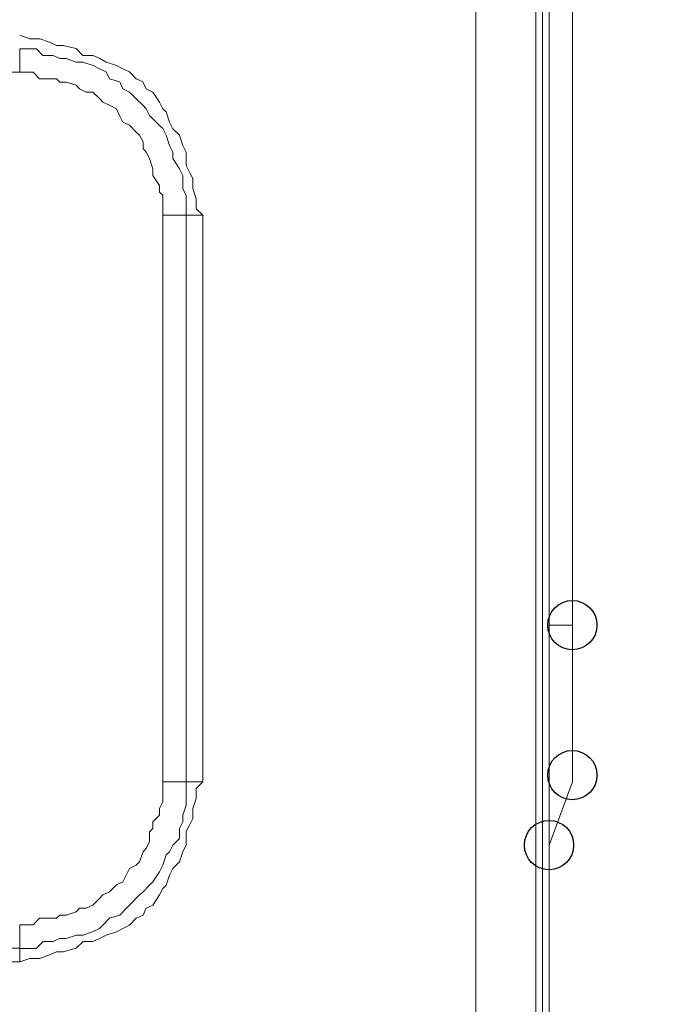
# Model space of a CAD drawing. Units: millimetres. Extents: x 93 to 269, y -129 to -15.
# Drawn here: x 195 to 197, y -40 to -37 of the extents above; entities that cross this region are included whole.
import ezdxf

# ---------------------------------------------------------------- set-up
doc = ezdxf.new("R2010")
doc.units = ezdxf.units.MM
doc.header["$MEASUREMENT"] = 0
doc.layers.add('Vrstva 1', color=7, linetype='Continuous')

msp = doc.modelspace()

# ---------------------------------------------------------------- linework, layer by layer
at = {"layer": 'Vrstva 1', "color": 7}
for centre in [(196.9921, -39.0513), (196.9921, -39.5351), (196.9168, -39.7608)]:
    msp.add_ellipse(centre, major_axis=(0, 0.0795), ratio=1, dxfattribs=at)
at = {"layer": 'Vrstva 1', "lineweight": 18}
msp.add_open_spline([(93.3875, -105.0443), (93.3875, -105.0443), (268.6532, -105.0443), (268.6532, -105.0443), (268.6532, -105.0443), (268.6532, -105.0443), (268.6532, -14.6588), (268.6532, -14.6588), (268.6532, -14.6588), (268.6532, -14.6588), (93.3875, -14.6588), (93.3875, -14.6588), (93.3875, -14.6588), (93.3875, -14.6588), (93.3875, -105.0443), (93.3875, -105.0443)], degree=3, knots=[0, 0, 0, 0, 0.2, 0.2, 0.2, 0.2, 0.4, 0.4, 0.4, 0.4, 0.6, 0.6, 0.6, 0.6, 1, 1, 1, 1], dxfattribs=at)
at = {"layer": 'Vrstva 1', "color": 7, "lineweight": 15}
for points in [[(196.8739, -40.4915), (196.8739, -40.4915), (196.8739, -29.947), (196.8739, -29.947)], [(196.8739, -29.9579), (196.8739, -29.9579), (196.8739, -40.4915), (196.8739, -40.4915)], [(196.9168, -40.4809), (196.9168, -40.4809), (196.9168, -35.2891), (196.9168, -35.2891)], [(196.9921, -39.0513), (196.9921, -39.0513), (196.9921, -36.7402), (196.9921, -36.7402)], [(195.2078, -37.267), (195.2078, -37.267), (195.2078, -37.1919), (195.2078, -37.1919)], [(192.1229, -37.267), (192.1229, -37.267), (195.208, -37.267), (195.208, -37.267)], [(195.6701, -37.7183), (195.6701, -37.7183), (195.6701, -37.7293), (195.6701, -37.7293)], [(195.6701, -37.7293), (195.6701, -37.7293), (195.7452, -37.7293), (195.7452, -37.7293)], [(195.7453, -37.9228), (195.7453, -37.9228), (195.7453, -37.7292), (195.7453, -37.7292)], [(195.7775, -37.7078), (195.7775, -37.7078), (195.799, -37.7293), (195.799, -37.7293)], [(196.9168, -39.0513), (196.9168, -39.0513), (196.992, -39.0513), (196.992, -39.0513)], [(196.9921, -39.0513), (196.9921, -39.0513), (196.9921, -39.5353), (196.9921, -39.5353)], [(195.6701, -39.3631), (195.6701, -39.3631), (195.6701, -39.5568), (195.6701, -39.5568)], [(195.6701, -39.5567), (195.6701, -39.5567), (195.7452, -39.5567), (195.7452, -39.5567)], [(195.7453, -39.5779), (195.7453, -39.5779), (195.7453, -39.5567), (195.7453, -39.5567)], [(196.9921, -39.5567), (196.9921, -39.5567), (196.9169, -39.7609), (196.9169, -39.7609)], [(195.2078, -40.0186), (195.2078, -40.0186), (195.2078, -40.0938), (195.2078, -40.0938)], [(195.2401, -40.0186), (195.2401, -40.0186), (195.208, -40.0186), (195.208, -40.0186)], [(192.1229, -40.0939), (192.1229, -40.0939), (195.208, -40.0939), (195.208, -40.0939)], [(195.2401, -40.1264), (195.2401, -40.1264), (195.208, -40.137), (195.208, -40.137)]]:
    msp.add_open_spline(points, degree=3, dxfattribs=at)
for points, knots in [([(196.6804, -40.4915), (196.6804, -40.4915), (196.6804, -29.9579), (196.6804, -29.9579), (196.6804, -29.9579), (196.6804, -29.9579), (196.8741, -29.9579), (196.8741, -29.9579)], [0, 0, 0, 0, 0.333333, 0.333333, 0.333333, 0.333333, 1, 1, 1, 1]), ([(196.8955, -40.4809), (196.8955, -40.4809), (196.8955, -35.2891), (196.8955, -35.2891), (196.8955, -35.2891), (196.8955, -35.2891), (196.9166, -35.2891), (196.9166, -35.2891)], [0, 0, 0, 0, 0.333333, 0.333333, 0.333333, 0.333333, 1, 1, 1, 1]), ([(196.9168, -39.0513), (196.9168, -39.0513), (196.9168, -36.7402), (196.9168, -36.7402), (196.9168, -36.7402), (196.9168, -36.7402), (196.9168, -36.0206), (196.9168, -36.0206)], [0, 0, 0, 0, 0.333333, 0.333333, 0.333333, 0.333333, 1, 1, 1, 1]), ([(196.9921, -36.7404), (196.9921, -36.7404), (196.9921, -39.0515), (196.9921, -39.0515), (196.9921, -39.0515), (196.9921, -39.0515), (196.9921, -39.5566), (196.9921, -39.5566)], [0, 0, 0, 0, 0.333333, 0.333333, 0.333333, 0.333333, 1, 1, 1, 1]), ([(195.7775, -37.7078), (195.7775, -37.7078), (195.7775, -37.6757), (195.7775, -37.6757), (195.7775, -37.6757), (195.7775, -37.6757), (195.7669, -37.6432), (195.7669, -37.6432), (195.7669, -37.6432), (195.7669, -37.6432), (195.7669, -37.6107), (195.7669, -37.6107), (195.7669, -37.6107), (195.7669, -37.6107), (195.7563, -37.5896), (195.7563, -37.5896), (195.7563, -37.5896), (195.7563, -37.5896), (195.7454, -37.5681), (195.7454, -37.5681), (195.7454, -37.5681), (195.7454, -37.5681), (195.7454, -37.5254), (195.7454, -37.5254), (195.7454, -37.5254), (195.7454, -37.5254), (195.7344, -37.5035), (195.7344, -37.5035), (195.7344, -37.5035), (195.7344, -37.5035), (195.7235, -37.471), (195.7235, -37.471), (195.7235, -37.471), (195.7235, -37.471), (195.7023, -37.4499), (195.7023, -37.4499), (195.7023, -37.4499), (195.7023, -37.4499), (195.6918, -37.4284), (195.6918, -37.4284), (195.6918, -37.4284), (195.6918, -37.4284), (195.6812, -37.3959), (195.6812, -37.3959), (195.6812, -37.3959), (195.6812, -37.3959), (195.6702, -37.3853), (195.6702, -37.3853), (195.6702, -37.3853), (195.6702, -37.3853), (195.6593, -37.3638), (195.6593, -37.3638), (195.6593, -37.3638), (195.6593, -37.3638), (195.6378, -37.3317), (195.6378, -37.3317), (195.6378, -37.3317), (195.6378, -37.3317), (195.6163, -37.3208), (195.6163, -37.3208), (195.6163, -37.3208), (195.6163, -37.3208), (195.6057, -37.2989), (195.6057, -37.2989), (195.6057, -37.2989), (195.6057, -37.2989), (195.5842, -37.2887), (195.5842, -37.2887), (195.5842, -37.2887), (195.5842, -37.2887), (195.5626, -37.2668), (195.5626, -37.2668), (195.5626, -37.2668), (195.5626, -37.2668), (195.5411, -37.2566), (195.5411, -37.2566), (195.5411, -37.2566), (195.5411, -37.2566), (195.52, -37.2456), (195.52, -37.2456), (195.52, -37.2456), (195.52, -37.2456), (195.4871, -37.2347), (195.4871, -37.2347), (195.4871, -37.2347), (195.4871, -37.2347), (195.466, -37.2237), (195.466, -37.2237), (195.466, -37.2237), (195.466, -37.2237), (195.4445, -37.2135), (195.4445, -37.2135), (195.4445, -37.2135), (195.4445, -37.2135), (195.412, -37.2135), (195.412, -37.2135), (195.412, -37.2135), (195.412, -37.2135), (195.3905, -37.1916), (195.3905, -37.1916), (195.3905, -37.1916), (195.3905, -37.1916), (195.3478, -37.1814), (195.3478, -37.1814), (195.3478, -37.1814), (195.3478, -37.1814), (195.3263, -37.1814), (195.3263, -37.1814), (195.3263, -37.1814), (195.3263, -37.1814), (195.3044, -37.1705), (195.3044, -37.1705), (195.3044, -37.1705), (195.3044, -37.1705), (195.2723, -37.1595), (195.2723, -37.1595), (195.2723, -37.1595), (195.2723, -37.1595), (195.2402, -37.1595), (195.2402, -37.1595), (195.2402, -37.1595), (195.2402, -37.1595), (195.2081, -37.1486), (195.2081, -37.1486)], [0, 0, 0, 0, 0.03125, 0.03125, 0.03125, 0.03125, 0.0625, 0.0625, 0.0625, 0.0625, 0.09375, 0.09375, 0.09375, 0.09375, 0.125, 0.125, 0.125, 0.125, 0.15625, 0.15625, 0.15625, 0.15625, 0.1875, 0.1875, 0.1875, 0.1875, 0.21875, 0.21875, 0.21875, 0.21875, 0.25, 0.25, 0.25, 0.25, 0.28125, 0.28125, 0.28125, 0.28125, 0.3125, 0.3125, 0.3125, 0.3125, 0.34375, 0.34375, 0.34375, 0.34375, 0.375, 0.375, 0.375, 0.375, 0.40625, 0.40625, 0.40625, 0.40625, 0.4375, 0.4375, 0.4375, 0.4375, 0.46875, 0.46875, 0.46875, 0.46875, 0.5, 0.5, 0.5, 0.5, 0.53125, 0.53125, 0.53125, 0.53125, 0.5625, 0.5625, 0.5625, 0.5625, 0.59375, 0.59375, 0.59375, 0.59375, 0.625, 0.625, 0.625, 0.625, 0.65625, 0.65625, 0.65625, 0.65625, 0.6875, 0.6875, 0.6875, 0.6875, 0.71875, 0.71875, 0.71875, 0.71875, 0.75, 0.75, 0.75, 0.75, 0.78125, 0.78125, 0.78125, 0.78125, 0.8125, 0.8125, 0.8125, 0.8125, 0.84375, 0.84375, 0.84375, 0.84375, 0.875, 0.875, 0.875, 0.875, 0.90625, 0.90625, 0.90625, 0.90625, 0.9375, 0.9375, 0.9375, 0.9375, 1, 1, 1, 1]), ([(195.2078, -37.1918), (195.2078, -37.1918), (195.2399, -37.1918), (195.2399, -37.1918), (195.2399, -37.1918), (195.2399, -37.1918), (195.2618, -37.1918), (195.2618, -37.1918), (195.2618, -37.1918), (195.2618, -37.1918), (195.2829, -37.2133), (195.2829, -37.2133), (195.2829, -37.2133), (195.2829, -37.2133), (195.3154, -37.2133), (195.3154, -37.2133), (195.3154, -37.2133), (195.3154, -37.2133), (195.3369, -37.2239), (195.3369, -37.2239), (195.3369, -37.2239), (195.3369, -37.2239), (195.3581, -37.2239), (195.3581, -37.2239), (195.3581, -37.2239), (195.3581, -37.2239), (195.3905, -37.2348), (195.3905, -37.2348), (195.3905, -37.2348), (195.3905, -37.2348), (195.412, -37.2348), (195.412, -37.2348), (195.412, -37.2348), (195.412, -37.2348), (195.4445, -37.2457), (195.4445, -37.2457), (195.4445, -37.2457), (195.4445, -37.2457), (195.4657, -37.2563), (195.4657, -37.2563), (195.4657, -37.2563), (195.4657, -37.2563), (195.4875, -37.2669), (195.4875, -37.2669), (195.4875, -37.2669), (195.4875, -37.2669), (195.4981, -37.2888), (195.4981, -37.2888), (195.4981, -37.2888), (195.4981, -37.2888), (195.5306, -37.299), (195.5306, -37.299), (195.5306, -37.299), (195.5306, -37.299), (195.5408, -37.3209), (195.5408, -37.3209), (195.5408, -37.3209), (195.5408, -37.3209), (195.5627, -37.3315), (195.5627, -37.3315), (195.5627, -37.3315), (195.5627, -37.3315), (195.5838, -37.3533), (195.5838, -37.3533), (195.5838, -37.3533), (195.5838, -37.3533), (195.6057, -37.3741), (195.6057, -37.3741), (195.6057, -37.3741), (195.6057, -37.3741), (195.6166, -37.3854), (195.6166, -37.3854), (195.6166, -37.3854), (195.6166, -37.3854), (195.6269, -37.4069), (195.6269, -37.4069), (195.6269, -37.4069), (195.6269, -37.4069), (195.6593, -37.4391), (195.6593, -37.4391), (195.6593, -37.4391), (195.6593, -37.4391), (195.6699, -37.4493), (195.6699, -37.4493), (195.6699, -37.4493), (195.6699, -37.4493), (195.6809, -37.4712), (195.6809, -37.4712), (195.6809, -37.4712), (195.6809, -37.4712), (195.6918, -37.5036), (195.6918, -37.5036), (195.6918, -37.5036), (195.6918, -37.5036), (195.702, -37.5255), (195.702, -37.5255), (195.702, -37.5255), (195.702, -37.5255), (195.702, -37.5463), (195.702, -37.5463), (195.702, -37.5463), (195.702, -37.5463), (195.7239, -37.5788), (195.7239, -37.5788), (195.7239, -37.5788), (195.7239, -37.5788), (195.7348, -37.6006), (195.7348, -37.6006), (195.7348, -37.6006), (195.7348, -37.6006), (195.7348, -37.643), (195.7348, -37.643), (195.7348, -37.643), (195.7348, -37.643), (195.7451, -37.6648), (195.7451, -37.6648), (195.7451, -37.6648), (195.7451, -37.6648), (195.7451, -37.686), (195.7451, -37.686), (195.7451, -37.686), (195.7451, -37.686), (195.7451, -37.7079), (195.7451, -37.7079), (195.7451, -37.7079), (195.7451, -37.7079), (195.7451, -37.729), (195.7451, -37.729), (195.7451, -37.729), (195.7451, -37.729), (195.799, -37.729), (195.799, -37.729), (195.799, -37.729), (195.799, -37.729), (195.799, -39.5564), (195.799, -39.5564), (195.799, -39.5564), (195.799, -39.5564), (195.7451, -39.5564), (195.7451, -39.5564)], [0, 0, 0, 0, 0.027778, 0.027778, 0.027778, 0.027778, 0.055556, 0.055556, 0.055556, 0.055556, 0.083333, 0.083333, 0.083333, 0.083333, 0.111111, 0.111111, 0.111111, 0.111111, 0.138889, 0.138889, 0.138889, 0.138889, 0.166667, 0.166667, 0.166667, 0.166667, 0.194444, 0.194444, 0.194444, 0.194444, 0.222222, 0.222222, 0.222222, 0.222222, 0.25, 0.25, 0.25, 0.25, 0.277778, 0.277778, 0.277778, 0.277778, 0.305556, 0.305556, 0.305556, 0.305556, 0.333333, 0.333333, 0.333333, 0.333333, 0.361111, 0.361111, 0.361111, 0.361111, 0.388889, 0.388889, 0.388889, 0.388889, 0.416667, 0.416667, 0.416667, 0.416667, 0.444444, 0.444444, 0.444444, 0.444444, 0.472222, 0.472222, 0.472222, 0.472222, 0.5, 0.5, 0.5, 0.5, 0.527778, 0.527778, 0.527778, 0.527778, 0.555556, 0.555556, 0.555556, 0.555556, 0.583333, 0.583333, 0.583333, 0.583333, 0.611111, 0.611111, 0.611111, 0.611111, 0.638889, 0.638889, 0.638889, 0.638889, 0.666667, 0.666667, 0.666667, 0.666667, 0.694444, 0.694444, 0.694444, 0.694444, 0.722222, 0.722222, 0.722222, 0.722222, 0.75, 0.75, 0.75, 0.75, 0.777778, 0.777778, 0.777778, 0.777778, 0.805556, 0.805556, 0.805556, 0.805556, 0.833333, 0.833333, 0.833333, 0.833333, 0.861111, 0.861111, 0.861111, 0.861111, 0.888889, 0.888889, 0.888889, 0.888889, 0.916667, 0.916667, 0.916667, 0.916667, 0.944444, 0.944444, 0.944444, 0.944444, 1, 1, 1, 1]), ([(195.6701, -37.7183), (195.6701, -37.7183), (195.6701, -37.6862), (195.6701, -37.6862), (195.6701, -37.6862), (195.6701, -37.6862), (195.6701, -37.6644), (195.6701, -37.6644), (195.6701, -37.6644), (195.6701, -37.6644), (195.6592, -37.6541), (195.6592, -37.6541), (195.6592, -37.6541), (195.6592, -37.6541), (195.6592, -37.6326), (195.6592, -37.6326), (195.6592, -37.6326), (195.6592, -37.6326), (195.638, -37.6005), (195.638, -37.6005), (195.638, -37.6005), (195.638, -37.6005), (195.638, -37.579), (195.638, -37.579), (195.638, -37.579), (195.638, -37.579), (195.6271, -37.5462), (195.6271, -37.5462), (195.6271, -37.5462), (195.6271, -37.5462), (195.6161, -37.525), (195.6161, -37.525), (195.6161, -37.525), (195.6161, -37.525), (195.6059, -37.5141), (195.6059, -37.5141), (195.6059, -37.5141), (195.6059, -37.5141), (195.6059, -37.4926), (195.6059, -37.4926), (195.6059, -37.4926), (195.6059, -37.4926), (195.595, -37.471), (195.595, -37.471), (195.595, -37.471), (195.595, -37.471), (195.584, -37.4608), (195.584, -37.4608), (195.584, -37.4608), (195.584, -37.4608), (195.5625, -37.4389), (195.5625, -37.4389), (195.5625, -37.4389), (195.5625, -37.4389), (195.541, -37.4284), (195.541, -37.4284), (195.541, -37.4284), (195.541, -37.4284), (195.5304, -37.4068), (195.5304, -37.4068), (195.5304, -37.4068), (195.5304, -37.4068), (195.5198, -37.3853), (195.5198, -37.3853), (195.5198, -37.3853), (195.5198, -37.3853), (195.4979, -37.3744), (195.4979, -37.3744), (195.4979, -37.3744), (195.4979, -37.3744), (195.4764, -37.3638), (195.4764, -37.3638), (195.4764, -37.3638), (195.4764, -37.3638), (195.4658, -37.3529), (195.4658, -37.3529), (195.4658, -37.3529), (195.4658, -37.3529), (195.4443, -37.3317), (195.4443, -37.3317), (195.4443, -37.3317), (195.4443, -37.3317), (195.4228, -37.3317), (195.4228, -37.3317), (195.4228, -37.3317), (195.4228, -37.3317), (195.4013, -37.3208), (195.4013, -37.3208), (195.4013, -37.3208), (195.4013, -37.3208), (195.3903, -37.3098), (195.3903, -37.3098), (195.3903, -37.3098), (195.3903, -37.3098), (195.3582, -37.2992), (195.3582, -37.2992), (195.3582, -37.2992), (195.3582, -37.2992), (195.3371, -37.2992), (195.3371, -37.2992), (195.3371, -37.2992), (195.3371, -37.2992), (195.3261, -37.2887), (195.3261, -37.2887), (195.3261, -37.2887), (195.3261, -37.2887), (195.3043, -37.2887), (195.3043, -37.2887), (195.3043, -37.2887), (195.3043, -37.2887), (195.2722, -37.2887), (195.2722, -37.2887), (195.2722, -37.2887), (195.2722, -37.2887), (195.251, -37.2671), (195.251, -37.2671), (195.251, -37.2671), (195.251, -37.2671), (195.2401, -37.2671), (195.2401, -37.2671), (195.2401, -37.2671), (195.2401, -37.2671), (195.208, -37.2671), (195.208, -37.2671)], [0, 0, 0, 0, 0.03125, 0.03125, 0.03125, 0.03125, 0.0625, 0.0625, 0.0625, 0.0625, 0.09375, 0.09375, 0.09375, 0.09375, 0.125, 0.125, 0.125, 0.125, 0.15625, 0.15625, 0.15625, 0.15625, 0.1875, 0.1875, 0.1875, 0.1875, 0.21875, 0.21875, 0.21875, 0.21875, 0.25, 0.25, 0.25, 0.25, 0.28125, 0.28125, 0.28125, 0.28125, 0.3125, 0.3125, 0.3125, 0.3125, 0.34375, 0.34375, 0.34375, 0.34375, 0.375, 0.375, 0.375, 0.375, 0.40625, 0.40625, 0.40625, 0.40625, 0.4375, 0.4375, 0.4375, 0.4375, 0.46875, 0.46875, 0.46875, 0.46875, 0.5, 0.5, 0.5, 0.5, 0.53125, 0.53125, 0.53125, 0.53125, 0.5625, 0.5625, 0.5625, 0.5625, 0.59375, 0.59375, 0.59375, 0.59375, 0.625, 0.625, 0.625, 0.625, 0.65625, 0.65625, 0.65625, 0.65625, 0.6875, 0.6875, 0.6875, 0.6875, 0.71875, 0.71875, 0.71875, 0.71875, 0.75, 0.75, 0.75, 0.75, 0.78125, 0.78125, 0.78125, 0.78125, 0.8125, 0.8125, 0.8125, 0.8125, 0.84375, 0.84375, 0.84375, 0.84375, 0.875, 0.875, 0.875, 0.875, 0.90625, 0.90625, 0.90625, 0.90625, 0.9375, 0.9375, 0.9375, 0.9375, 1, 1, 1, 1]), ([(195.6701, -39.3631), (195.6701, -39.3631), (195.6701, -39.191), (195.6701, -39.191), (195.6701, -39.191), (195.6701, -39.191), (195.6701, -39.0082), (195.6701, -39.0082), (195.6701, -39.0082), (195.6701, -39.0082), (195.6701, -38.8259), (195.6701, -38.8259), (195.6701, -38.8259), (195.6701, -38.8259), (195.6701, -38.6428), (195.6701, -38.6428), (195.6701, -38.6428), (195.6701, -38.6428), (195.6701, -38.46), (195.6701, -38.46), (195.6701, -38.46), (195.6701, -38.46), (195.6701, -38.2776), (195.6701, -38.2776), (195.6701, -38.2776), (195.6701, -38.2776), (195.6701, -38.0945), (195.6701, -38.0945), (195.6701, -38.0945), (195.6701, -38.0945), (195.6701, -37.9227), (195.6701, -37.9227), (195.6701, -37.9227), (195.6701, -37.9227), (195.6701, -37.7294), (195.6701, -37.7294)], [0, 0, 0, 0, 0.1, 0.1, 0.1, 0.1, 0.2, 0.2, 0.2, 0.2, 0.3, 0.3, 0.3, 0.3, 0.4, 0.4, 0.4, 0.4, 0.5, 0.5, 0.5, 0.5, 0.6, 0.6, 0.6, 0.6, 0.7, 0.7, 0.7, 0.7, 0.8, 0.8, 0.8, 0.8, 1, 1, 1, 1]), ([(195.7453, -37.9228), (195.7453, -37.9228), (195.7453, -38.095), (195.7453, -38.095), (195.7453, -38.095), (195.7453, -38.095), (195.7453, -38.2774), (195.7453, -38.2774), (195.7453, -38.2774), (195.7453, -38.2774), (195.7453, -38.4601), (195.7453, -38.4601), (195.7453, -38.4601), (195.7453, -38.4601), (195.7453, -38.6432), (195.7453, -38.6432), (195.7453, -38.6432), (195.7453, -38.6432), (195.7453, -38.8256), (195.7453, -38.8256), (195.7453, -38.8256), (195.7453, -38.8256), (195.7453, -39.008), (195.7453, -39.008), (195.7453, -39.008), (195.7453, -39.008), (195.7453, -39.1914), (195.7453, -39.1914), (195.7453, -39.1914), (195.7453, -39.1914), (195.7453, -39.3632), (195.7453, -39.3632), (195.7453, -39.3632), (195.7453, -39.3632), (195.7453, -39.5566), (195.7453, -39.5566)], [0, 0, 0, 0, 0.1, 0.1, 0.1, 0.1, 0.2, 0.2, 0.2, 0.2, 0.3, 0.3, 0.3, 0.3, 0.4, 0.4, 0.4, 0.4, 0.5, 0.5, 0.5, 0.5, 0.6, 0.6, 0.6, 0.6, 0.7, 0.7, 0.7, 0.7, 0.8, 0.8, 0.8, 0.8, 1, 1, 1, 1]), ([(196.9168, -39.0513), (196.9168, -39.0513), (196.9168, -39.0513), (196.9168, -39.0513), (196.9168, -39.0513), (196.9168, -39.0513), (196.9168, -39.7607), (196.9168, -39.7607)], [0, 0, 0, 0, 0.333333, 0.333333, 0.333333, 0.333333, 1, 1, 1, 1]), ([(196.9921, -39.5567), (196.9921, -39.5567), (196.9921, -39.5567), (196.9921, -39.5567), (196.9921, -39.5567), (196.9921, -39.5567), (196.9921, -39.5457), (196.9921, -39.5457), (196.9921, -39.5457), (196.9921, -39.5457), (196.9921, -39.5351), (196.9921, -39.5351)], [0, 0, 0, 0, 0.25, 0.25, 0.25, 0.25, 0.5, 0.5, 0.5, 0.5, 1, 1, 1, 1]), ([(195.2401, -40.0186), (195.2401, -40.0186), (195.251, -40.0186), (195.251, -40.0186), (195.251, -40.0186), (195.251, -40.0186), (195.2722, -39.9971), (195.2722, -39.9971), (195.2722, -39.9971), (195.2722, -39.9971), (195.3043, -39.9971), (195.3043, -39.9971), (195.3043, -39.9971), (195.3043, -39.9971), (195.3262, -39.9971), (195.3262, -39.9971), (195.3262, -39.9971), (195.3262, -39.9971), (195.3371, -39.9865), (195.3371, -39.9865), (195.3371, -39.9865), (195.3371, -39.9865), (195.3583, -39.9865), (195.3583, -39.9865), (195.3583, -39.9865), (195.3583, -39.9865), (195.3904, -39.9759), (195.3904, -39.9759), (195.3904, -39.9759), (195.3904, -39.9759), (195.4013, -39.9647), (195.4013, -39.9647), (195.4013, -39.9647), (195.4013, -39.9647), (195.4228, -39.9647), (195.4228, -39.9647), (195.4228, -39.9647), (195.4228, -39.9647), (195.4444, -39.9544), (195.4444, -39.9544), (195.4444, -39.9544), (195.4444, -39.9544), (195.4659, -39.9329), (195.4659, -39.9329), (195.4659, -39.9329), (195.4659, -39.9329), (195.4765, -39.9216), (195.4765, -39.9216), (195.4765, -39.9216), (195.4765, -39.9216), (195.498, -39.9114), (195.498, -39.9114), (195.498, -39.9114), (195.498, -39.9114), (195.5198, -39.8895), (195.5198, -39.8895), (195.5198, -39.8895), (195.5198, -39.8895), (195.541, -39.8793), (195.541, -39.8793), (195.541, -39.8793), (195.541, -39.8793), (195.5516, -39.8574), (195.5516, -39.8574), (195.5516, -39.8574), (195.5516, -39.8574), (195.5625, -39.8362), (195.5625, -39.8362), (195.5625, -39.8362), (195.5625, -39.8362), (195.5841, -39.8253), (195.5841, -39.8253), (195.5841, -39.8253), (195.5841, -39.8253), (195.595, -39.8144), (195.595, -39.8144), (195.595, -39.8144), (195.595, -39.8144), (195.6059, -39.7823), (195.6059, -39.7823), (195.6059, -39.7823), (195.6059, -39.7823), (195.6162, -39.7713), (195.6162, -39.7713), (195.6162, -39.7713), (195.6162, -39.7713), (195.6271, -39.7502), (195.6271, -39.7502), (195.6271, -39.7502), (195.6271, -39.7502), (195.6271, -39.7177), (195.6271, -39.7177), (195.6271, -39.7177), (195.6271, -39.7177), (195.6377, -39.7071), (195.6377, -39.7071), (195.6377, -39.7071), (195.6377, -39.7071), (195.6377, -39.6856), (195.6377, -39.6856), (195.6377, -39.6856), (195.6377, -39.6856), (195.6592, -39.6641), (195.6592, -39.6641), (195.6592, -39.6641), (195.6592, -39.6641), (195.6592, -39.6426), (195.6592, -39.6426), (195.6592, -39.6426), (195.6592, -39.6426), (195.6701, -39.6211), (195.6701, -39.6211), (195.6701, -39.6211), (195.6701, -39.6211), (195.6701, -39.5995), (195.6701, -39.5995), (195.6701, -39.5995), (195.6701, -39.5995), (195.6701, -39.5674), (195.6701, -39.5674), (195.6701, -39.5674), (195.6701, -39.5674), (195.6701, -39.5568), (195.6701, -39.5568)], [0, 0, 0, 0, 0.03125, 0.03125, 0.03125, 0.03125, 0.0625, 0.0625, 0.0625, 0.0625, 0.09375, 0.09375, 0.09375, 0.09375, 0.125, 0.125, 0.125, 0.125, 0.15625, 0.15625, 0.15625, 0.15625, 0.1875, 0.1875, 0.1875, 0.1875, 0.21875, 0.21875, 0.21875, 0.21875, 0.25, 0.25, 0.25, 0.25, 0.28125, 0.28125, 0.28125, 0.28125, 0.3125, 0.3125, 0.3125, 0.3125, 0.34375, 0.34375, 0.34375, 0.34375, 0.375, 0.375, 0.375, 0.375, 0.40625, 0.40625, 0.40625, 0.40625, 0.4375, 0.4375, 0.4375, 0.4375, 0.46875, 0.46875, 0.46875, 0.46875, 0.5, 0.5, 0.5, 0.5, 0.53125, 0.53125, 0.53125, 0.53125, 0.5625, 0.5625, 0.5625, 0.5625, 0.59375, 0.59375, 0.59375, 0.59375, 0.625, 0.625, 0.625, 0.625, 0.65625, 0.65625, 0.65625, 0.65625, 0.6875, 0.6875, 0.6875, 0.6875, 0.71875, 0.71875, 0.71875, 0.71875, 0.75, 0.75, 0.75, 0.75, 0.78125, 0.78125, 0.78125, 0.78125, 0.8125, 0.8125, 0.8125, 0.8125, 0.84375, 0.84375, 0.84375, 0.84375, 0.875, 0.875, 0.875, 0.875, 0.90625, 0.90625, 0.90625, 0.90625, 0.9375, 0.9375, 0.9375, 0.9375, 1, 1, 1, 1]), ([(195.2401, -40.1264), (195.2401, -40.1264), (195.2722, -40.1264), (195.2722, -40.1264), (195.2722, -40.1264), (195.2722, -40.1264), (195.3043, -40.1154), (195.3043, -40.1154), (195.3043, -40.1154), (195.3043, -40.1154), (195.3262, -40.1049), (195.3262, -40.1049), (195.3262, -40.1049), (195.3262, -40.1049), (195.3477, -40.1049), (195.3477, -40.1049), (195.3477, -40.1049), (195.3477, -40.1049), (195.3904, -40.0939), (195.3904, -40.0939), (195.3904, -40.0939), (195.3904, -40.0939), (195.4122, -40.072), (195.4122, -40.072), (195.4122, -40.072), (195.4122, -40.072), (195.4444, -40.072), (195.4444, -40.072), (195.4444, -40.072), (195.4444, -40.072), (195.4659, -40.0618), (195.4659, -40.0618), (195.4659, -40.0618), (195.4659, -40.0618), (195.4874, -40.0512), (195.4874, -40.0512), (195.4874, -40.0512), (195.4874, -40.0512), (195.5198, -40.0403), (195.5198, -40.0403), (195.5198, -40.0403), (195.5198, -40.0403), (195.541, -40.0294), (195.541, -40.0294), (195.541, -40.0294), (195.541, -40.0294), (195.5625, -40.0188), (195.5625, -40.0188), (195.5625, -40.0188), (195.5625, -40.0188), (195.5841, -39.9969), (195.5841, -39.9969), (195.5841, -39.9969), (195.5841, -39.9969), (195.6059, -39.9867), (195.6059, -39.9867), (195.6059, -39.9867), (195.6059, -39.9867), (195.6162, -39.9648), (195.6162, -39.9648), (195.6162, -39.9648), (195.6162, -39.9648), (195.6377, -39.9542), (195.6377, -39.9542), (195.6377, -39.9542), (195.6377, -39.9542), (195.6592, -39.9218), (195.6592, -39.9218), (195.6592, -39.9218), (195.6592, -39.9218), (195.6701, -39.9006), (195.6701, -39.9006), (195.6701, -39.9006), (195.6701, -39.9006), (195.6811, -39.8897), (195.6811, -39.8897), (195.6811, -39.8897), (195.6811, -39.8897), (195.6916, -39.8576), (195.6916, -39.8576), (195.6916, -39.8576), (195.6916, -39.8576), (195.7022, -39.836), (195.7022, -39.836), (195.7022, -39.836), (195.7022, -39.836), (195.7238, -39.8145), (195.7238, -39.8145), (195.7238, -39.8145), (195.7238, -39.8145), (195.7343, -39.7824), (195.7343, -39.7824), (195.7343, -39.7824), (195.7343, -39.7824), (195.7453, -39.7605), (195.7453, -39.7605), (195.7453, -39.7605), (195.7453, -39.7605), (195.7453, -39.7175), (195.7453, -39.7175), (195.7453, -39.7175), (195.7453, -39.7175), (195.7562, -39.6963), (195.7562, -39.6963), (195.7562, -39.6963), (195.7562, -39.6963), (195.7671, -39.6748), (195.7671, -39.6748), (195.7671, -39.6748), (195.7671, -39.6748), (195.7671, -39.6424), (195.7671, -39.6424), (195.7671, -39.6424), (195.7671, -39.6424), (195.7774, -39.6103), (195.7774, -39.6103), (195.7774, -39.6103), (195.7774, -39.6103), (195.7774, -39.5782), (195.7774, -39.5782), (195.7774, -39.5782), (195.7774, -39.5782), (195.7992, -39.557), (195.7992, -39.557)], [0, 0, 0, 0, 0.03125, 0.03125, 0.03125, 0.03125, 0.0625, 0.0625, 0.0625, 0.0625, 0.09375, 0.09375, 0.09375, 0.09375, 0.125, 0.125, 0.125, 0.125, 0.15625, 0.15625, 0.15625, 0.15625, 0.1875, 0.1875, 0.1875, 0.1875, 0.21875, 0.21875, 0.21875, 0.21875, 0.25, 0.25, 0.25, 0.25, 0.28125, 0.28125, 0.28125, 0.28125, 0.3125, 0.3125, 0.3125, 0.3125, 0.34375, 0.34375, 0.34375, 0.34375, 0.375, 0.375, 0.375, 0.375, 0.40625, 0.40625, 0.40625, 0.40625, 0.4375, 0.4375, 0.4375, 0.4375, 0.46875, 0.46875, 0.46875, 0.46875, 0.5, 0.5, 0.5, 0.5, 0.53125, 0.53125, 0.53125, 0.53125, 0.5625, 0.5625, 0.5625, 0.5625, 0.59375, 0.59375, 0.59375, 0.59375, 0.625, 0.625, 0.625, 0.625, 0.65625, 0.65625, 0.65625, 0.65625, 0.6875, 0.6875, 0.6875, 0.6875, 0.71875, 0.71875, 0.71875, 0.71875, 0.75, 0.75, 0.75, 0.75, 0.78125, 0.78125, 0.78125, 0.78125, 0.8125, 0.8125, 0.8125, 0.8125, 0.84375, 0.84375, 0.84375, 0.84375, 0.875, 0.875, 0.875, 0.875, 0.90625, 0.90625, 0.90625, 0.90625, 0.9375, 0.9375, 0.9375, 0.9375, 1, 1, 1, 1]), ([(195.7453, -39.5779), (195.7453, -39.5779), (195.7453, -39.6103), (195.7453, -39.6103), (195.7453, -39.6103), (195.7453, -39.6103), (195.7453, -39.6322), (195.7453, -39.6322), (195.7453, -39.6322), (195.7453, -39.6322), (195.7344, -39.6639), (195.7344, -39.6639), (195.7344, -39.6639), (195.7344, -39.6639), (195.7344, -39.6855), (195.7344, -39.6855), (195.7344, -39.6855), (195.7344, -39.6855), (195.7238, -39.7073), (195.7238, -39.7073), (195.7238, -39.7073), (195.7238, -39.7073), (195.7238, -39.7394), (195.7238, -39.7394), (195.7238, -39.7394), (195.7238, -39.7394), (195.7023, -39.7606), (195.7023, -39.7606), (195.7023, -39.7606), (195.7023, -39.7606), (195.6914, -39.7825), (195.6914, -39.7825), (195.6914, -39.7825), (195.6914, -39.7825), (195.6811, -39.7927), (195.6811, -39.7927), (195.6811, -39.7927), (195.6811, -39.7927), (195.6702, -39.8255), (195.6702, -39.8255), (195.6702, -39.8255), (195.6702, -39.8255), (195.6593, -39.8467), (195.6593, -39.8467), (195.6593, -39.8467), (195.6593, -39.8467), (195.6377, -39.8791), (195.6377, -39.8791), (195.6377, -39.8791), (195.6377, -39.8791), (195.6272, -39.8897), (195.6272, -39.8897)], [0, 0, 0, 0, 0.071429, 0.071429, 0.071429, 0.071429, 0.142857, 0.142857, 0.142857, 0.142857, 0.214286, 0.214286, 0.214286, 0.214286, 0.285714, 0.285714, 0.285714, 0.285714, 0.357143, 0.357143, 0.357143, 0.357143, 0.428571, 0.428571, 0.428571, 0.428571, 0.5, 0.5, 0.5, 0.5, 0.571429, 0.571429, 0.571429, 0.571429, 0.642857, 0.642857, 0.642857, 0.642857, 0.714286, 0.714286, 0.714286, 0.714286, 0.785714, 0.785714, 0.785714, 0.785714, 0.857143, 0.857143, 0.857143, 0.857143, 1, 1, 1, 1]), ([(196.9168, -39.7608), (196.9168, -39.7608), (196.9168, -39.7608), (196.9168, -39.7608), (196.9168, -39.7608), (196.9168, -39.7608), (196.9168, -39.7714), (196.9168, -39.7714)], [0, 0, 0, 0, 0.333333, 0.333333, 0.333333, 0.333333, 1, 1, 1, 1]), ([(195.627, -39.8897), (195.627, -39.8897), (195.6059, -39.9112), (195.6059, -39.9112), (195.6059, -39.9112), (195.6059, -39.9112), (195.5949, -39.9218), (195.5949, -39.9218), (195.5949, -39.9218), (195.5949, -39.9218), (195.5628, -39.9543), (195.5628, -39.9543), (195.5628, -39.9543), (195.5628, -39.9543), (195.5519, -39.9649), (195.5519, -39.9649), (195.5519, -39.9649), (195.5519, -39.9649), (195.5307, -39.9867), (195.5307, -39.9867), (195.5307, -39.9867), (195.5307, -39.9867), (195.4979, -39.997), (195.4979, -39.997), (195.4979, -39.997), (195.4979, -39.997), (195.4767, -40.0188), (195.4767, -40.0188), (195.4767, -40.0188), (195.4767, -40.0188), (195.4658, -40.0294), (195.4658, -40.0294), (195.4658, -40.0294), (195.4658, -40.0294), (195.4446, -40.04), (195.4446, -40.04), (195.4446, -40.04), (195.4446, -40.04), (195.4122, -40.0513), (195.4122, -40.0513), (195.4122, -40.0513), (195.4122, -40.0513), (195.3907, -40.0513), (195.3907, -40.0513), (195.3907, -40.0513), (195.3907, -40.0513), (195.3582, -40.0619), (195.3582, -40.0619), (195.3582, -40.0619), (195.3582, -40.0619), (195.3367, -40.0619), (195.3367, -40.0619), (195.3367, -40.0619), (195.3367, -40.0619), (195.3155, -40.0721), (195.3155, -40.0721), (195.3155, -40.0721), (195.3155, -40.0721), (195.2831, -40.0721), (195.2831, -40.0721), (195.2831, -40.0721), (195.2831, -40.0721), (195.2615, -40.094), (195.2615, -40.094), (195.2615, -40.094), (195.2615, -40.094), (195.24, -40.094), (195.24, -40.094), (195.24, -40.094), (195.24, -40.094), (195.2079, -40.094), (195.2079, -40.094), (195.2079, -40.094), (195.2079, -40.094), (195.2079, -40.137), (195.2079, -40.137), (195.2079, -40.137), (195.2079, -40.137), (164.4231, -40.137), (164.4231, -40.137)], [0, 0, 0, 0, 0.047619, 0.047619, 0.047619, 0.047619, 0.095238, 0.095238, 0.095238, 0.095238, 0.142857, 0.142857, 0.142857, 0.142857, 0.190476, 0.190476, 0.190476, 0.190476, 0.238095, 0.238095, 0.238095, 0.238095, 0.285714, 0.285714, 0.285714, 0.285714, 0.333333, 0.333333, 0.333333, 0.333333, 0.380952, 0.380952, 0.380952, 0.380952, 0.428571, 0.428571, 0.428571, 0.428571, 0.47619, 0.47619, 0.47619, 0.47619, 0.52381, 0.52381, 0.52381, 0.52381, 0.571429, 0.571429, 0.571429, 0.571429, 0.619048, 0.619048, 0.619048, 0.619048, 0.666667, 0.666667, 0.666667, 0.666667, 0.714286, 0.714286, 0.714286, 0.714286, 0.761905, 0.761905, 0.761905, 0.761905, 0.809524, 0.809524, 0.809524, 0.809524, 0.857143, 0.857143, 0.857143, 0.857143, 0.904762, 0.904762, 0.904762, 0.904762, 1, 1, 1, 1])]:
    msp.add_open_spline(points, degree=3, knots=knots, dxfattribs=at)

doc.saveas('drawing.dxf')
